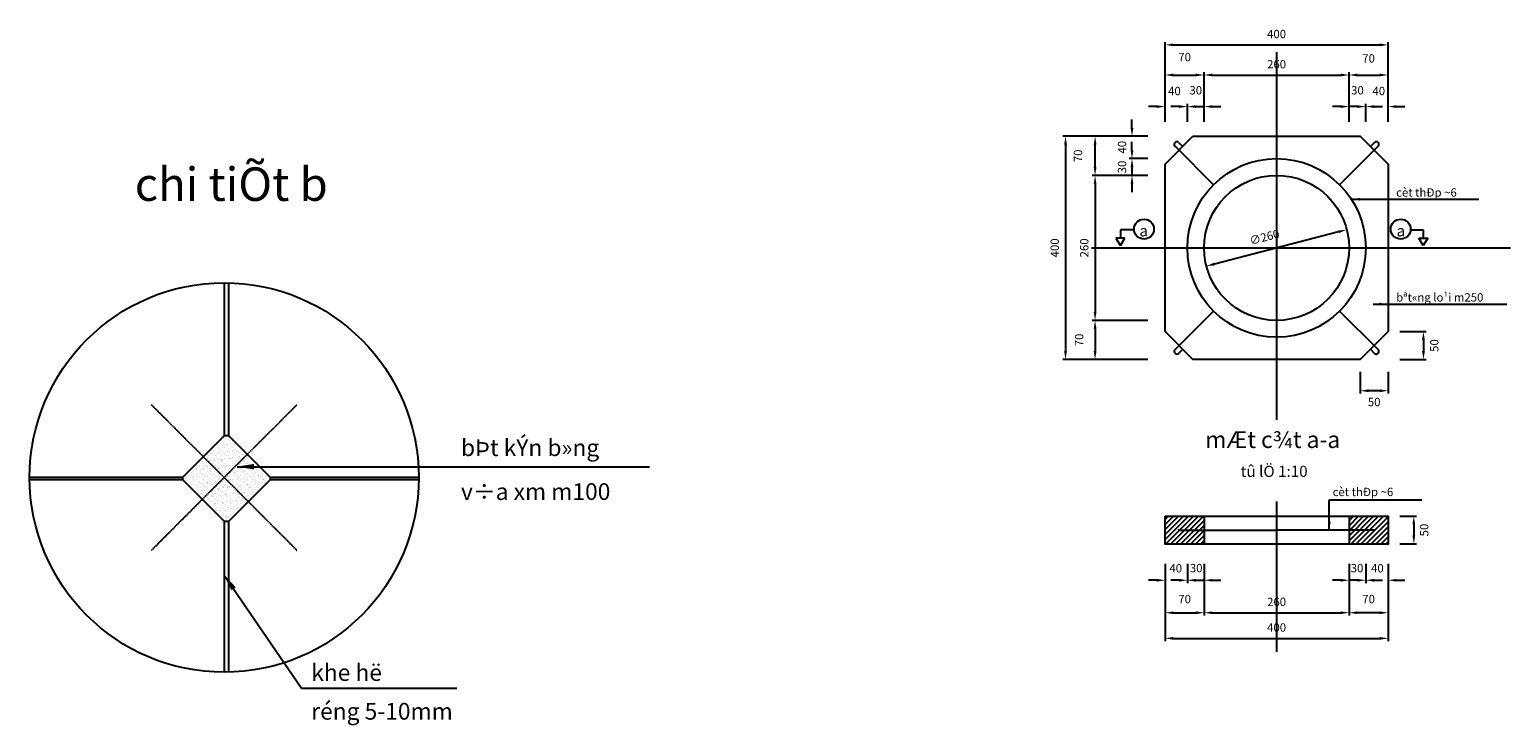
# Model space of a CAD drawing. Extents: x -486 to 27949, y -9671 to 1685.
# Drawn here: x 22428 to 25084, y -5204 to -3957 of the extents above; entities that cross this region are included whole.
import ezdxf
from ezdxf.enums import TextEntityAlignment as Align

# ---------------------------------------------------------------- set-up
doc = ezdxf.new("R2010")
doc.units = 0
doc.header["$LTSCALE"] = 10
doc.header["$MEASUREMENT"] = 0
doc.linetypes.add('HIDDEN', pattern=[0.375, 0.25, -0.125])
doc.layers.get('0').update_dxf_attribs({"linetype": 'CONTINUOUS'})
doc.layers.get('DEFPOINTS').update_dxf_attribs({"linetype": 'CONTINUOUS'})
for name, color, linetype in [('Dim', 9, 'CONTINUOUS'), ('TEXT', 3, 'CONTINUOUS'), ('Thep', 5, 'CONTINUOUS')]:
    doc.layers.add(name, color=color, linetype=linetype)
doc.styles.add('K2', font='VHARIALB.ttf')
doc.styles.add('style1', font='vnsimli.shx', dxfattribs={"height": 30})
doc.styles.add('VNARIAL', font='vnsimli.shx', dxfattribs={"height": 15})
doc.styles.add('VNARIALH', font='VHARIAL.ttf')
doc.dimstyles.new('a', dxfattribs={"dimtxt": 30, "dimasz": 30, "dimexe": 10, "dimexo": 10, "dimgap": 15, "dimtad": 1, "dimdec": 0, "dimzin": 1, "dimdsep": 46, "dimtxsty": 'style1', "dimcen": 0, "dimclrd": 256, "dimclre": 256, "dimclrt": 3, "dimazin": 0, "dimtfac": 1, "dimtdec": 0, "dimtofl": 0, "dimtmove": 2, "dimatfit": 3, "dimfxl": 0, "dimlwd": -1, "dimlwe": -1, "dimarcsym": 0})
doc.dimstyles.new('TL1-10', dxfattribs={"dimtxt": 15, "dimasz": 15, "dimexe": 5, "dimexo": 5, "dimgap": 10, "dimtad": 1, "dimdec": 0, "dimzin": 1, "dimdsep": 46, "dimtxsty": 'VNARIAL', "dimcen": 0, "dimclrd": 256, "dimclre": 256, "dimclrt": 3, "dimazin": 0, "dimtfac": 1, "dimtdec": 0, "dimtofl": 0, "dimtmove": 2, "dimatfit": 3, "dimfxl": 0, "dimlwd": -1, "dimlwe": -1, "dimarcsym": 0})
pattern_1 = [(45, (24611.071, -6538.1705), (-4.490128, 4.490128), [])]

# ---------------------------------------------------------------- blocks, each defined once
blk = doc.blocks.new('*D148')
at = {"layer": 'DEFPOINTS', "color": 0}
for p in [(24794.3, -4909.5), (24824.3, -4909.5), (24824.3, -4944.1)]:
    blk.add_point(p, dxfattribs=at)
at = {"layer": 'Dim'}
for p, q in [((24794.3, -4914.5), (24794.3, -4949.1)), ((24824.3, -4914.5), (24824.3, -4949.1)), ((24779.3, -4944.1), (24764.3, -4944.1)), ((24839.3, -4944.1), (24854.3, -4944.1))]:
    blk.add_line(p, q, dxfattribs=at)
for points in [[(24779.3, -4941.6), (24779.3, -4946.6), (24794.3, -4944.1)], [(24839.3, -4941.6), (24839.3, -4946.6), (24824.3, -4944.1)]]:
    blk.add_solid(points, dxfattribs=at)
at = {"layer": 'Dim', "color": 3, "insert": (24808.5, -4924.2), "char_height": 15, "attachment_point": 5, "style": 'VNARIAL'}
blk.add_mtext('30', dxfattribs=at)
blk = doc.blocks.new('*D149')
at = {"layer": 'DEFPOINTS', "color": 0}
for p in [(24464.3, -4909.5), (24534.3, -4909.5), (24534.3, -5002.3)]:
    blk.add_point(p, dxfattribs=at)
at = {"layer": 'Dim'}
for p, q in [((24464.3, -4914.5), (24464.3, -5007.3)), ((24534.3, -4914.5), (24534.3, -5007.3)), ((24479.3, -5002.3), (24519.3, -5002.3))]:
    blk.add_line(p, q, dxfattribs=at)
for points in [[(24479.3, -4999.8), (24479.3, -5004.8), (24464.3, -5002.3)], [(24519.3, -4999.8), (24519.3, -5004.8), (24534.3, -5002.3)]]:
    blk.add_solid(points, dxfattribs=at)
at = {"layer": 'Dim', "color": 3, "insert": (24499.3, -4979.7), "char_height": 15, "attachment_point": 5, "style": 'VNARIAL'}
blk.add_mtext('70', dxfattribs=at)
blk = doc.blocks.new('*D150')
at = {"layer": 'DEFPOINTS', "color": 0}
for p in [(24534.3, -4909.5), (24794.3, -4909.5), (24794.3, -5002.3)]:
    blk.add_point(p, dxfattribs=at)
at = {"layer": 'Dim'}
for p, q in [((24534.3, -4914.5), (24534.3, -5007.3)), ((24794.3, -4914.5), (24794.3, -5007.3)), ((24549.3, -5002.3), (24779.3, -5002.3))]:
    blk.add_line(p, q, dxfattribs=at)
for points in [[(24549.3, -4999.8), (24549.3, -5004.8), (24534.3, -5002.3)], [(24779.3, -4999.8), (24779.3, -5004.8), (24794.3, -5002.3)]]:
    blk.add_solid(points, dxfattribs=at)
at = {"layer": 'Dim', "color": 3, "insert": (24664.3, -4984.8), "char_height": 15, "attachment_point": 5, "style": 'VNARIAL'}
blk.add_mtext('260', dxfattribs=at)
blk = doc.blocks.new('*D151')
at = {"layer": 'DEFPOINTS', "color": 0}
for p in [(24464.3, -4909.5), (24864.3, -4909.5), (24864.3, -5048.2)]:
    blk.add_point(p, dxfattribs=at)
at = {"layer": 'Dim'}
for p, q in [((24464.3, -4914.5), (24464.3, -5053.2)), ((24864.3, -4914.5), (24864.3, -5053.2)), ((24479.3, -5048.2), (24849.3, -5048.2))]:
    blk.add_line(p, q, dxfattribs=at)
for points in [[(24479.3, -5045.7), (24479.3, -5050.7), (24464.3, -5048.2)], [(24849.3, -5045.7), (24849.3, -5050.7), (24864.3, -5048.2)]]:
    blk.add_solid(points, dxfattribs=at)
at = {"layer": 'Dim', "color": 3, "insert": (24664.3, -5030.7), "char_height": 15, "attachment_point": 5, "style": 'VNARIAL'}
blk.add_mtext('400', dxfattribs=at)
blk = doc.blocks.new('*D152')
at = {"layer": 'DEFPOINTS', "color": 0}
for p in [(24464.3, -4095.1), (24464.3, -4127.5), (24504.3, -4127.5)]:
    blk.add_point(p, dxfattribs=at)
at = {"layer": 'Dim'}
for p, q in [((24464.3, -4122.5), (24464.3, -4090.1)), ((24504.3, -4122.5), (24504.3, -4090.1)), ((24449.3, -4095.1), (24434.3, -4095.1)), ((24519.3, -4095.1), (24534.3, -4095.1))]:
    blk.add_line(p, q, dxfattribs=at)
for points in [[(24449.3, -4092.6), (24449.3, -4097.6), (24464.3, -4095.1)], [(24519.3, -4092.6), (24519.3, -4097.6), (24504.3, -4095.1)]]:
    blk.add_solid(points, dxfattribs=at)
at = {"layer": 'Dim', "color": 3, "insert": (24481, -4069.1), "char_height": 15, "attachment_point": 5, "style": 'VNARIAL'}
blk.add_mtext('40', dxfattribs=at)
blk = doc.blocks.new('*D153')
at = {"layer": 'DEFPOINTS', "color": 0}
for p in [(24504.3, -4095.1), (24504.3, -4127.5), (24534.3, -4127.5)]:
    blk.add_point(p, dxfattribs=at)
at = {"layer": 'Dim'}
for p, q in [((24504.3, -4122.5), (24504.3, -4090.1)), ((24534.3, -4122.5), (24534.3, -4090.1)), ((24489.3, -4095.1), (24474.3, -4095.1)), ((24549.3, -4095.1), (24564.3, -4095.1))]:
    blk.add_line(p, q, dxfattribs=at)
for points in [[(24489.3, -4092.6), (24489.3, -4097.6), (24504.3, -4095.1)], [(24549.3, -4092.6), (24549.3, -4097.6), (24534.3, -4095.1)]]:
    blk.add_solid(points, dxfattribs=at)
at = {"layer": 'Dim', "color": 3, "insert": (24519.3, -4067.8), "char_height": 15, "attachment_point": 5, "style": 'VNARIAL'}
blk.add_mtext('30', dxfattribs=at)
blk = doc.blocks.new('*D154')
at = {"layer": 'DEFPOINTS', "color": 0}
for p in [(24864.3, -4038.5), (24794.3, -4127.5), (24864.3, -4127.5)]:
    blk.add_point(p, dxfattribs=at)
at = {"layer": 'Dim'}
for p, q in [((24794.3, -4122.5), (24794.3, -4033.5)), ((24864.3, -4122.5), (24864.3, -4033.5)), ((24809.3, -4038.5), (24849.3, -4038.5))]:
    blk.add_line(p, q, dxfattribs=at)
for points in [[(24809.3, -4036), (24809.3, -4041), (24794.3, -4038.5)], [(24849.3, -4036), (24849.3, -4041), (24864.3, -4038.5)]]:
    blk.add_solid(points, dxfattribs=at)
at = {"layer": 'Dim', "color": 3, "insert": (24829.3, -4010.6), "char_height": 15, "attachment_point": 5, "style": 'VNARIAL'}
blk.add_mtext('70', dxfattribs=at)
blk = doc.blocks.new('*D155')
at = {"layer": 'DEFPOINTS', "color": 0}
for p in [(24534.3, -4038.5), (24464.3, -4127.5), (24534.3, -4127.5)]:
    blk.add_point(p, dxfattribs=at)
at = {"layer": 'Dim'}
for p, q in [((24464.3, -4122.5), (24464.3, -4033.5)), ((24534.3, -4122.5), (24534.3, -4033.5)), ((24479.3, -4038.5), (24519.3, -4038.5))]:
    blk.add_line(p, q, dxfattribs=at)
for points in [[(24479.3, -4036), (24479.3, -4041), (24464.3, -4038.5)], [(24519.3, -4036), (24519.3, -4041), (24534.3, -4038.5)]]:
    blk.add_solid(points, dxfattribs=at)
at = {"layer": 'Dim', "color": 3, "insert": (24499.3, -4008.3), "char_height": 15, "attachment_point": 5, "style": 'VNARIAL'}
blk.add_mtext('70', dxfattribs=at)
blk = doc.blocks.new('*D156')
at = {"layer": 'DEFPOINTS', "color": 0}
for p in [(24534.3, -4042.8), (24794.3, -4038.5), (24794.3, -4047.6)]:
    blk.add_point(p, dxfattribs=at)
at = {"layer": 'Dim'}
for p, q in [((24534.3, -4037.8), (24534.3, -4033.5)), ((24794.3, -4042.6), (24794.3, -4033.5)), ((24549.3, -4038.5), (24779.3, -4038.5))]:
    blk.add_line(p, q, dxfattribs=at)
for points in [[(24549.3, -4036), (24549.3, -4041), (24534.3, -4038.5)], [(24779.3, -4036), (24779.3, -4041), (24794.3, -4038.5)]]:
    blk.add_solid(points, dxfattribs=at)
at = {"layer": 'Dim', "color": 3, "insert": (24664.3, -4021), "char_height": 15, "attachment_point": 5, "style": 'VNARIAL'}
blk.add_mtext('260', dxfattribs=at)
blk = doc.blocks.new('*D157')
at = {"layer": 'DEFPOINTS', "color": 0}
for p in [(24864.3, -3984.5), (24464.3, -4127.5), (24864.3, -4127.5)]:
    blk.add_point(p, dxfattribs=at)
at = {"layer": 'Dim'}
for p, q in [((24464.3, -4122.5), (24464.3, -3979.5)), ((24864.3, -4122.5), (24864.3, -3979.5)), ((24479.3, -3984.5), (24849.3, -3984.5))]:
    blk.add_line(p, q, dxfattribs=at)
for points in [[(24479.3, -3982), (24479.3, -3987), (24464.3, -3984.5)], [(24849.3, -3982), (24849.3, -3987), (24864.3, -3984.5)]]:
    blk.add_solid(points, dxfattribs=at)
at = {"layer": 'Dim', "color": 3, "insert": (24664.3, -3967), "char_height": 15, "attachment_point": 5, "style": 'VNARIAL'}
blk.add_mtext('400', dxfattribs=at)
blk = doc.blocks.new('*D158')
at = {"layer": 'DEFPOINTS', "color": 0}
for p in [(24438.4, -4478.4), (24338.7, -4548.4), (24438.4, -4548.4)]:
    blk.add_point(p, dxfattribs=at)
at = {"layer": 'Dim'}
for p, q in [((24433.4, -4478.4), (24333.7, -4478.4)), ((24338.7, -4493.4), (24338.7, -4533.4)), ((24433.4, -4548.4), (24333.7, -4548.4))]:
    blk.add_line(p, q, dxfattribs=at)
for points in [[(24336.2, -4493.4), (24341.2, -4493.4), (24338.7, -4478.4)], [(24336.2, -4533.4), (24341.2, -4533.4), (24338.7, -4548.4)]]:
    blk.add_solid(points, dxfattribs=at)
at = {"layer": 'Dim', "color": 3, "insert": (24312, -4513.4), "char_height": 15, "attachment_point": 5, "rotation": 90, "style": 'VNARIAL'}
blk.add_mtext('70', dxfattribs=at)
blk = doc.blocks.new('*D159')
at = {"layer": 'DEFPOINTS', "color": 0}
for p in [(24338.7, -4148.4), (24438.4, -4148.4), (24438.4, -4218.4)]:
    blk.add_point(p, dxfattribs=at)
at = {"layer": 'Dim'}
for p, q in [((24433.4, -4148.4), (24333.7, -4148.4)), ((24338.7, -4203.4), (24338.7, -4163.4)), ((24433.4, -4218.4), (24333.7, -4218.4))]:
    blk.add_line(p, q, dxfattribs=at)
for points in [[(24336.2, -4163.4), (24341.2, -4163.4), (24338.7, -4148.4)], [(24336.2, -4203.4), (24341.2, -4203.4), (24338.7, -4218.4)]]:
    blk.add_solid(points, dxfattribs=at)
at = {"layer": 'Dim', "color": 3, "insert": (24309.8, -4183.4), "char_height": 15, "attachment_point": 5, "rotation": 90, "style": 'VNARIAL'}
blk.add_mtext('70', dxfattribs=at)
blk = doc.blocks.new('*D160')
at = {"layer": 'DEFPOINTS', "color": 0}
for p in [(24438.4, -4218.4), (24338.7, -4478.4), (24438.4, -4478.4)]:
    blk.add_point(p, dxfattribs=at)
at = {"layer": 'Dim'}
for p, q in [((24433.4, -4218.4), (24333.7, -4218.4)), ((24338.7, -4233.4), (24338.7, -4463.4)), ((24433.4, -4478.4), (24333.7, -4478.4))]:
    blk.add_line(p, q, dxfattribs=at)
for points in [[(24336.2, -4233.4), (24341.2, -4233.4), (24338.7, -4218.4)], [(24336.2, -4463.4), (24341.2, -4463.4), (24338.7, -4478.4)]]:
    blk.add_solid(points, dxfattribs=at)
at = {"layer": 'Dim', "color": 3, "insert": (24321.2, -4348.4), "char_height": 15, "attachment_point": 5, "rotation": 90, "style": 'VNARIAL'}
blk.add_mtext('260', dxfattribs=at)
blk = doc.blocks.new('*D161')
at = {"layer": 'DEFPOINTS', "color": 0}
for p in [(24438.4, -4148.4), (24285.7, -4548.4), (24438.4, -4548.4)]:
    blk.add_point(p, dxfattribs=at)
at = {"layer": 'Dim'}
for p, q in [((24433.4, -4148.4), (24280.7, -4148.4)), ((24285.7, -4163.4), (24285.7, -4533.4)), ((24433.4, -4548.4), (24280.7, -4548.4))]:
    blk.add_line(p, q, dxfattribs=at)
for points in [[(24283.2, -4163.4), (24288.2, -4163.4), (24285.7, -4148.4)], [(24283.2, -4533.4), (24288.2, -4533.4), (24285.7, -4548.4)]]:
    blk.add_solid(points, dxfattribs=at)
at = {"layer": 'Dim', "color": 3, "insert": (24268.2, -4348.4), "char_height": 15, "attachment_point": 5, "rotation": 90, "style": 'VNARIAL'}
blk.add_mtext('400', dxfattribs=at)
blk = doc.blocks.new('*D162')
at = {"layer": 'DEFPOINTS', "color": 0}
for p in [(24880.2, -4498.4), (24880.2, -4548.4), (24927.7, -4548.4)]:
    blk.add_point(p, dxfattribs=at)
at = {"layer": 'Dim'}
for p, q in [((24885.2, -4498.4), (24932.7, -4498.4)), ((24927.7, -4513.4), (24927.7, -4533.4)), ((24885.2, -4548.4), (24932.7, -4548.4))]:
    blk.add_line(p, q, dxfattribs=at)
for points in [[(24925.2, -4513.4), (24930.2, -4513.4), (24927.7, -4498.4)], [(24925.2, -4533.4), (24930.2, -4533.4), (24927.7, -4548.4)]]:
    blk.add_solid(points, dxfattribs=at)
at = {"layer": 'Dim', "color": 3, "insert": (24949, -4523.4), "char_height": 15, "attachment_point": 5, "rotation": 90, "style": 'VNARIAL'}
blk.add_mtext('50', dxfattribs=at)
blk = doc.blocks.new('*D163')
at = {"layer": 'DEFPOINTS', "color": 0}
for p in [(24880.2, -4829.1), (24880.2, -4879.1), (24910.4, -4879.1)]:
    blk.add_point(p, dxfattribs=at)
at = {"layer": 'Dim'}
for p, q in [((24885.2, -4829.1), (24915.4, -4829.1)), ((24910.4, -4844.1), (24910.4, -4864.1)), ((24885.2, -4879.1), (24915.4, -4879.1))]:
    blk.add_line(p, q, dxfattribs=at)
for points in [[(24907.9, -4844.1), (24912.9, -4844.1), (24910.4, -4829.1)], [(24907.9, -4864.1), (24912.9, -4864.1), (24910.4, -4879.1)]]:
    blk.add_solid(points, dxfattribs=at)
at = {"layer": 'Dim', "color": 3, "insert": (24930.9, -4854.1), "char_height": 15, "attachment_point": 5, "rotation": 90, "style": 'VNARIAL'}
blk.add_mtext('50', dxfattribs=at)
blk = doc.blocks.new('*D164')
at = {"layer": 'DEFPOINTS', "color": 0}
for p in [(24814.3, -4565.8), (24864.3, -4565.8), (24814.3, -4604.4)]:
    blk.add_point(p, dxfattribs=at)
at = {"layer": 'Dim'}
for p, q in [((24814.3, -4570.8), (24814.3, -4609.4)), ((24864.3, -4570.8), (24864.3, -4609.4)), ((24849.3, -4604.4), (24829.3, -4604.4))]:
    blk.add_line(p, q, dxfattribs=at)
for points in [[(24829.3, -4601.9), (24829.3, -4606.9), (24814.3, -4604.4)], [(24849.3, -4601.9), (24849.3, -4606.9), (24864.3, -4604.4)]]:
    blk.add_solid(points, dxfattribs=at)
at = {"layer": 'Dim', "color": 3, "insert": (24839.3, -4626.5), "char_height": 15, "attachment_point": 5, "style": 'VNARIAL'}
blk.add_mtext('50', dxfattribs=at)
blk = doc.blocks.new('*D165')
at = {"layer": 'DEFPOINTS', "color": 0}
for p in [(24790.1, -4315.7), (24538.4, -4381)]:
    blk.add_point(p, dxfattribs=at)
at = {"layer": 'Dim'}
blk.add_line((24775.6, -4319.5), (24552.9, -4377.3), dxfattribs=at)
for points in [[(24774.9, -4317.1), (24776.2, -4321.9), (24790.1, -4315.7)], [(24552.3, -4374.8), (24553.6, -4379.7), (24538.4, -4381)]]:
    blk.add_solid(points, dxfattribs=at)
at = {"layer": 'Dim', "color": 3, "insert": (24642.9, -4331.1), "char_height": 15, "attachment_point": 5, "rotation": 14.5445, "style": 'VNARIAL'}
blk.add_mtext('∅260', dxfattribs=at)
blk = doc.blocks.new('*D166')
at = {"layer": 'DEFPOINTS', "color": 0}
for p in [(24404.9, -4148.4), (24438.4, -4148.4), (24438.4, -4188.4)]:
    blk.add_point(p, dxfattribs=at)
at = {"layer": 'Dim'}
for p, q in [((24404.9, -4133.4), (24404.9, -4118.4)), ((24433.4, -4148.4), (24399.9, -4148.4)), ((24433.4, -4188.4), (24399.9, -4188.4)), ((24404.9, -4203.4), (24404.9, -4218.4))]:
    blk.add_line(p, q, dxfattribs=at)
for points in [[(24402.4, -4133.4), (24407.4, -4133.4), (24404.9, -4148.4)], [(24402.4, -4203.4), (24407.4, -4203.4), (24404.9, -4188.4)]]:
    blk.add_solid(points, dxfattribs=at)
at = {"layer": 'Dim', "color": 3, "insert": (24389, -4167.9), "char_height": 15, "attachment_point": 5, "rotation": 90, "style": 'VNARIAL'}
blk.add_mtext('40', dxfattribs=at)
blk = doc.blocks.new('*D167')
at = {"layer": 'DEFPOINTS', "color": 0}
for p in [(24404.9, -4188.4), (24438.4, -4188.4), (24438.4, -4218.4)]:
    blk.add_point(p, dxfattribs=at)
at = {"layer": 'Dim'}
for p, q in [((24404.9, -4173.4), (24404.9, -4158.4)), ((24433.4, -4188.4), (24399.9, -4188.4)), ((24433.4, -4218.4), (24399.9, -4218.4)), ((24404.9, -4233.4), (24404.9, -4248.4))]:
    blk.add_line(p, q, dxfattribs=at)
for points in [[(24402.4, -4173.4), (24407.4, -4173.4), (24404.9, -4188.4)], [(24402.4, -4233.4), (24407.4, -4233.4), (24404.9, -4218.4)]]:
    blk.add_solid(points, dxfattribs=at)
at = {"layer": 'Dim', "color": 3, "insert": (24389, -4203.4), "char_height": 15, "attachment_point": 5, "rotation": 90, "style": 'VNARIAL'}
blk.add_mtext('30', dxfattribs=at)
blk = doc.blocks.new('*D168')
at = {"layer": 'DEFPOINTS', "color": 0}
for p in [(24824.3, -4909.5), (24864.3, -4909.5), (24824.3, -4944.1)]:
    blk.add_point(p, dxfattribs=at)
at = {"layer": 'Dim'}
for p, q in [((24824.3, -4914.5), (24824.3, -4949.1)), ((24864.3, -4914.5), (24864.3, -4949.1)), ((24809.3, -4944.1), (24794.3, -4944.1)), ((24879.3, -4944.1), (24894.3, -4944.1))]:
    blk.add_line(p, q, dxfattribs=at)
for points in [[(24809.3, -4941.6), (24809.3, -4946.6), (24824.3, -4944.1)], [(24879.3, -4941.6), (24879.3, -4946.6), (24864.3, -4944.1)]]:
    blk.add_solid(points, dxfattribs=at)
at = {"layer": 'Dim', "color": 3, "insert": (24845.1, -4924.5), "char_height": 15, "attachment_point": 5, "style": 'VNARIAL'}
blk.add_mtext('40', dxfattribs=at)
blk = doc.blocks.new('*D169')
at = {"layer": 'DEFPOINTS', "color": 0}
for p in [(24864.3, -4095.1), (24824.3, -4127.5), (24864.3, -4127.5)]:
    blk.add_point(p, dxfattribs=at)
at = {"layer": 'Dim'}
for p, q in [((24824.3, -4122.5), (24824.3, -4090.1)), ((24864.3, -4122.5), (24864.3, -4090.1)), ((24809.3, -4095.1), (24794.3, -4095.1)), ((24879.3, -4095.1), (24894.3, -4095.1))]:
    blk.add_line(p, q, dxfattribs=at)
for points in [[(24809.3, -4092.6), (24809.3, -4097.6), (24824.3, -4095.1)], [(24879.3, -4092.6), (24879.3, -4097.6), (24864.3, -4095.1)]]:
    blk.add_solid(points, dxfattribs=at)
at = {"layer": 'Dim', "color": 3, "insert": (24847.6, -4069.1), "char_height": 15, "attachment_point": 5, "style": 'VNARIAL'}
blk.add_mtext('40', dxfattribs=at)
blk = doc.blocks.new('*D170')
at = {"layer": 'DEFPOINTS', "color": 0}
for p in [(24824.3, -4095.1), (24794.3, -4127.5), (24824.3, -4127.5)]:
    blk.add_point(p, dxfattribs=at)
at = {"layer": 'Dim'}
for p, q in [((24794.3, -4122.5), (24794.3, -4090.1)), ((24824.3, -4122.5), (24824.3, -4090.1)), ((24779.3, -4095.1), (24764.3, -4095.1)), ((24839.3, -4095.1), (24854.3, -4095.1))]:
    blk.add_line(p, q, dxfattribs=at)
for points in [[(24779.3, -4092.6), (24779.3, -4097.6), (24794.3, -4095.1)], [(24839.3, -4092.6), (24839.3, -4097.6), (24824.3, -4095.1)]]:
    blk.add_solid(points, dxfattribs=at)
at = {"layer": 'Dim', "color": 3, "insert": (24809.3, -4067.8), "char_height": 15, "attachment_point": 5, "style": 'VNARIAL'}
blk.add_mtext('30', dxfattribs=at)
blk = doc.blocks.new('*D171')
at = {"layer": 'DEFPOINTS', "color": 0}
for p in [(24504.3, -4909.5), (24534.3, -4909.5), (24504.3, -4944.1)]:
    blk.add_point(p, dxfattribs=at)
at = {"layer": 'Dim'}
for p, q in [((24504.3, -4914.5), (24504.3, -4949.1)), ((24534.3, -4914.5), (24534.3, -4949.1)), ((24489.3, -4944.1), (24474.3, -4944.1)), ((24549.3, -4944.1), (24564.3, -4944.1))]:
    blk.add_line(p, q, dxfattribs=at)
for points in [[(24489.3, -4941.6), (24489.3, -4946.6), (24504.3, -4944.1)], [(24549.3, -4941.6), (24549.3, -4946.6), (24534.3, -4944.1)]]:
    blk.add_solid(points, dxfattribs=at)
at = {"layer": 'Dim', "color": 3, "insert": (24520, -4924.2), "char_height": 15, "attachment_point": 5, "style": 'VNARIAL'}
blk.add_mtext('30', dxfattribs=at)
blk = doc.blocks.new('*D172')
at = {"layer": 'DEFPOINTS', "color": 0}
for p in [(24464.3, -4909.5), (24504.3, -4909.5), (24504.3, -4944.1)]:
    blk.add_point(p, dxfattribs=at)
at = {"layer": 'Dim'}
for p, q in [((24464.3, -4914.5), (24464.3, -4949.1)), ((24504.3, -4914.5), (24504.3, -4949.1)), ((24449.3, -4944.1), (24434.3, -4944.1)), ((24519.3, -4944.1), (24534.3, -4944.1))]:
    blk.add_line(p, q, dxfattribs=at)
for points in [[(24449.3, -4941.6), (24449.3, -4946.6), (24464.3, -4944.1)], [(24519.3, -4941.6), (24519.3, -4946.6), (24504.3, -4944.1)]]:
    blk.add_solid(points, dxfattribs=at)
at = {"layer": 'Dim', "color": 3, "insert": (24483.4, -4924.5), "char_height": 15, "attachment_point": 5, "style": 'VNARIAL'}
blk.add_mtext('40', dxfattribs=at)
blk = doc.blocks.new('*D173')
at = {"layer": 'DEFPOINTS', "color": 0}
for p in [(24794.3, -4909.5), (24864.3, -4909.5), (24794.3, -5002.3)]:
    blk.add_point(p, dxfattribs=at)
at = {"layer": 'Dim'}
for p, q in [((24794.3, -4914.5), (24794.3, -5007.3)), ((24864.3, -4914.5), (24864.3, -5007.3)), ((24849.3, -5002.3), (24809.3, -5002.3))]:
    blk.add_line(p, q, dxfattribs=at)
for points in [[(24809.3, -4999.8), (24809.3, -5004.8), (24794.3, -5002.3)], [(24849.3, -4999.8), (24849.3, -5004.8), (24864.3, -5002.3)]]:
    blk.add_solid(points, dxfattribs=at)
at = {"layer": 'Dim', "color": 3, "insert": (24829.3, -4979.7), "char_height": 15, "attachment_point": 5, "style": 'VNARIAL'}
blk.add_mtext('70', dxfattribs=at)

msp = doc.modelspace()

# ---------------------------------------------------------------- hatches: boundary and pattern name
h = msp.add_hatch()
h.set_pattern_fill('ANSI31', color=9, scale=2, style=0)
h.set_pattern_definition(pattern_1)
h.paths.add_polyline_path([(24534.26, -4879.14), (24534.26, -4829.14), (24464.26, -4829.14), (24464.26, -4879.14)])
h = msp.add_hatch()
h.set_pattern_fill('ANSI31', color=9, scale=2, style=0)
h.set_pattern_definition(pattern_1)
h.paths.add_polyline_path([(24864.26, -4829.14), (24794.26, -4829.14), (24794.26, -4879.14), (24864.26, -4879.14)])
at = {"layer": 'Dim'}
h = msp.add_hatch(dxfattribs=at)
h.set_pattern_fill('AR-SAND', color=256, scale=5, style=0)
h.set_pattern_definition([(37.5, (1979.868, 924.161), (-0.3149668, 9.6341188), [0, -7.6, 0, -8.5, 0, -8.125]), (7.5, (1979.868, 924.161), (8.8488835, 14.11073), [0, -4.1, 0, -6.85, 0, -2.625]), (327.5, (1973.718, 924.161), (15.5707093, 0.0282953), [0, -2.5, 0, -9, 0, -11.75]), (317.5, (1973.718, 924.161), (15.030633, 4.388378), [0, -1.25, 0, -5.9, 0, -6.75])])
h.paths.add_polyline_path([(22784.68, -4684.94), (22776.53, -4684.94), (22701.53, -4759.94), (22701.53, -4763.43), (22776.53, -4838.43), (22784.68, -4838.43), (22859.68, -4763.43), (22859.68, -4759.94)])

# ---------------------------------------------------------------- linework, layer by layer
for p, q in [((24664.26, -3997.76), (24664.26, -4656.83)), ((24406.46, -4315.84), (24384.22, -4315.84)), ((24384.22, -4315.84), (24384.22, -4331.17)), ((24904.94, -4315.84), (24927.18, -4315.84)), ((24927.18, -4315.84), (24927.18, -4331.17)), ((24332.12, -4348.39), (25083.63, -4348.39)), ((24391.81, -4331.17), (24376, -4331.17)), ((24376, -4331.17), (24384.22, -4344.25)), ((24384.22, -4344.25), (24391.81, -4331.17)), ((24919.58, -4331.17), (24935.39, -4331.17)), ((24927.18, -4344.25), (24919.58, -4331.17)), ((24935.39, -4331.17), (24927.18, -4344.25)), ((24664.26, -4803.18), (24664.26, -5072.57)), ((22915.05, -5137.65), (23193.67, -5137.65))]:
    msp.add_line(p, q)
at = {"color": 4}
for p, q in [((24534.26, -4829.14), (24534.26, -4879.14)), ((24794.26, -4829.14), (24794.26, -4879.14))]:
    msp.add_line(p, q, dxfattribs=at)
at = {"color": 4, "flags": 128}
for points in [[(24514.26, -4148.39), (24814.26, -4148.39), (24864.26, -4198.39), (24864.26, -4498.39), (24814.26, -4548.39), (24514.26, -4548.39), (24464.26, -4498.39), (24464.26, -4198.39)], [(24464.26, -4829.14), (24864.26, -4829.14), (24864.26, -4879.14), (24464.26, -4879.14)]]:
    msp.add_lwpolyline(points, close=True, dxfattribs=at)
for points in [[(22776.53, -4410.95), (22776.53, -4684.94), (22701.53, -4759.94), (22427.54, -4759.94)], [(23125.52, -4759.94), (22859.68, -4759.94), (22784.68, -4684.94), (22784.68, -4411.04)], [(22427.54, -4763.43), (22701.53, -4763.43), (22776.53, -4838.43), (22776.53, -5108.93)], [(22784.68, -5108.83), (22784.68, -4838.43), (22859.68, -4763.43), (23125.5, -4763.43)]]:
    msp.add_lwpolyline(points, dxfattribs=at)
at = {"const_width": 2, "flags": 128}
for points in [[(24488.26, -4854.14, 1), (24490.26, -4854.14, 1)], [(24838.26, -4854.14, 1), (24840.26, -4854.14, 1)]]:
    msp.add_lwpolyline(points, format="xyb", close=True, dxfattribs=at)
at = {"color": 4}
msp.add_circle((24664.26, -4348.39), 130, dxfattribs=at)
for centre in [(24426.48, -4314.75), (24886.86, -4314.75)]:
    msp.add_circle(centre, 17.86)
at = {"layer": 'Dim'}
msp.add_line((24758.8, -4800.09), (24924.57, -4800.09), dxfattribs=at)
msp.add_lwpolyline([(22784.68, -4684.94), (22776.53, -4684.94), (22701.53, -4759.94), (22701.53, -4763.43), (22776.53, -4838.43), (22784.68, -4838.43), (22859.68, -4763.43), (22859.68, -4759.94)], close=True, dxfattribs=at)
msp.add_circle((22776.53, -4759.94), 348.99, dxfattribs=at)
at = {"layer": 'Thep'}
for p, q in [((24481.63, -4165.75), (24551.12, -4235.25)), ((24488.39, -4159.38), (24495.83, -4166.82)), ((24846.9, -4165.75), (24777.4, -4235.25)), ((24840.13, -4159.38), (24832.69, -4166.82)), ((24481.63, -4531.02), (24551.12, -4461.53)), ((24846.9, -4531.02), (24777.4, -4461.53)), ((24488.39, -4537.4), (24495.83, -4529.96)), ((24840.13, -4537.4), (24832.69, -4529.96)), ((24489.26, -4854.14), (24664.26, -4854.14)), ((24839.26, -4854.14), (24664.26, -4854.14))]:
    msp.add_line(p, q, dxfattribs=at)
at = {"layer": 'Thep', "linetype": 'HIDDEN', "ltscale": 0.1}
for q in [(22646.24, -4629.64), (22906.83, -4629.64), (22646.24, -4890.23), (22906.83, -4890.23)]:
    msp.add_line((22776.53, -4759.94), q, dxfattribs=at)
at = {"layer": 'Thep'}
msp.add_circle((24664.26, -4348.39), 160, dxfattribs=at)
for centre, start, end in [((24485.29, -4162.87), 48.42153, 218.15893), ((24843.23, -4162.87), 321.84107, 131.57847), ((24485.29, -4533.91), 141.84107, 311.57847), ((24843.23, -4533.91), 228.42153, 38.15893)]:
    msp.add_arc(centre, 4.67, start, end, dxfattribs=at)

# ---------------------------------------------------------------- texts
at = {"style": 'VNARIALH'}
for p in [(24418.17, -4327.83), (24879.51, -4327.83)]:
    msp.add_text('a', height=20, dxfattribs=at).set_placement(p)
at = {"layer": 'TEXT', "style": 'K2'}
for s, height, p in [('%%uchi tiÕt b', 60, (22789.25, -4241.91)), ('%%umÆt c¾t a-a', 30, (24657.38, -4695.9))]:
    msp.add_text(s, height=height, dxfattribs=at).set_placement(p, align=Align.MIDDLE)
at = {"layer": 'TEXT', "style": 'VNARIAL'}
for s, height, p in [('cèt thÐp ~6', 15, (24878.71, -4256.55)), ('bªt«ng lo¹i m250', 15, (24878.71, -4444.53)), ('bÞt kÝn b»ng ', 30, (23201.31, -4721.44)), ('v÷a xm m100', 30, (23201.31, -4800.16)), ('cèt thÐp ~6', 15, (24764.81, -4793.27)), ('khe hë', 30, (22932.69, -5124.47)), ('réng 5-10mm', 30, (22932.69, -5193.94))]:
    msp.add_text(s, height=height, dxfattribs=at).set_placement(p)
at = {"layer": 'TEXT', "style": 'K2'}
msp.add_text('tû lÖ 1:10', height=20, dxfattribs=at).set_placement((24659.93, -4758.89), align=Align.CENTER)

# ---------------------------------------------------------------- dimensions: what is measured, and where the dimension line sits
at = {"layer": 'Dim'}
for base, p1, p2, picture, middle in [((24864.26, -3984.53), (24464.26, -4127.49), (24864.26, -4127.49), '*D157', (24664.26, -3967.03)), ((24794.26, -4038.51), (24534.26, -4042.75), (24794.26, -4047.64), '*D156', (24664.26, -4021.01)), ((24864.26, -5048.25), (24464.26, -4909.54), (24864.26, -4909.54), '*D151', (24664.26, -5030.75)), ((24794.26, -5002.34), (24534.26, -4909.54), (24794.26, -4909.54), '*D150', (24664.26, -4984.84))]:
    dim = msp.add_linear_dim(base=base, p1=p1, p2=p2, dimstyle='TL1-10', dxfattribs=at)
    dim.commit()
    dim.dimension.update_dxf_attribs({"geometry": picture, "text_midpoint": middle})
for base, p1, p2, picture, middle in [((24534.26, -4038.51), (24464.26, -4127.49), (24534.26, -4127.49), '*D155', (24499.26, -4008.31)), ((24864.26, -4038.51), (24794.26, -4127.49), (24864.26, -4127.49), '*D154', (24829.26, -4010.62)), ((24464.26, -4095.06), (24504.26, -4127.49), (24464.26, -4127.49), '*D152', (24480.95, -4069.09)), ((24504.26, -4095.06), (24534.26, -4127.49), (24504.26, -4127.49), '*D153', (24519.26, -4067.75)), ((24814.26, -4604.37), (24864.26, -4565.8), (24814.26, -4565.8), '*D164', (24839.26, -4626.54)), ((24504.26, -4944.14), (24464.26, -4909.54), (24504.26, -4909.54), '*D172', (24483.41, -4924.51)), ((24534.26, -5002.34), (24464.26, -4909.54), (24534.26, -4909.54), '*D149', (24499.26, -4979.67)), ((24824.26, -4944.14), (24794.26, -4909.54), (24824.26, -4909.54), '*D148', (24808.54, -4924.21))]:
    dim = msp.add_linear_dim(base=base, p1=p1, p2=p2, dimstyle='TL1-10', dxfattribs=at)
    dim.commit()
    dim.dimension.update_dxf_attribs({"geometry": picture, "text_midpoint": middle, "dimtype": 160})
for base, p1, p2, angle, picture, middle in [((24824.26, -4095.06), (24794.26, -4127.49), (24824.26, -4127.49), 180, '*D170', (24809.26, -4067.75)), ((24864.26, -4095.06), (24824.26, -4127.49), (24864.26, -4127.49), 180, '*D169', (24847.57, -4069.09)), ((24404.94, -4148.39), (24438.41, -4188.39), (24438.41, -4148.39), 90, '*D166', (24388.97, -4167.87)), ((24338.69, -4148.39), (24438.41, -4218.39), (24438.41, -4148.39), 90, '*D159', (24309.82, -4183.39)), ((24404.94, -4188.39), (24438.41, -4218.39), (24438.41, -4188.39), 90, '*D167', (24388.97, -4203.39)), ((24338.69, -4548.39), (24438.41, -4478.39), (24438.41, -4548.39), 90, '*D158', (24311.99, -4513.39)), ((24927.72, -4548.39), (24880.16, -4498.39), (24880.16, -4548.39), 90, '*D162', (24949, -4523.39)), ((24910.39, -4879.14), (24880.16, -4829.14), (24880.16, -4879.14), 90, '*D163', (24930.89, -4854.14)), ((24504.26, -4944.14), (24534.26, -4909.54), (24504.26, -4909.54), 180, '*D171', (24519.98, -4924.21)), ((24824.26, -4944.14), (24864.26, -4909.54), (24824.26, -4909.54), 180, '*D168', (24845.12, -4924.51)), ((24794.26, -5002.34), (24864.26, -4909.54), (24794.26, -4909.54), 180, '*D173', (24829.26, -4979.67))]:
    dim = msp.add_linear_dim(base=base, p1=p1, p2=p2, angle=angle, dimstyle='TL1-10', dxfattribs=at)
    dim.commit()
    dim.dimension.update_dxf_attribs({"geometry": picture, "text_midpoint": middle, "dimtype": 160})
for base, p1, p2, picture, middle in [((24285.7, -4548.39), (24438.41, -4148.39), (24438.41, -4548.39), '*D161', (24268.2, -4348.39)), ((24338.69, -4478.39), (24438.41, -4218.39), (24438.41, -4478.39), '*D160', (24321.19, -4348.39))]:
    dim = msp.add_linear_dim(base=base, p1=p1, p2=p2, angle=90, dimstyle='TL1-10', dxfattribs=at)
    dim.commit()
    dim.dimension.update_dxf_attribs({"geometry": picture, "text_midpoint": middle})
dim = msp.add_diameter_dim_2p(p1=(24790.1, -4315.74), p2=(24538.43, -4381.04), dimstyle='TL1-10', dxfattribs=at)
dim.commit()
dim.dimension.update_dxf_attribs({"geometry": '*D165', "text_midpoint": (24642.88, -4331.13), "dimtype": 163})

# ---------------------------------------------------------------- leaders
for points, dimstyle in [([(24798.41, -4261.18), (25027.23, -4261.18)], 'TL1-10'), ([(24837.45, -4449.17), (25077.28, -4449.17)], 'TL1-10'), ([(22799.9, -4740.54), (23539.39, -4740.54)], 'a'), ([(24758.8, -4854.14), (24758.8, -4800.09)], 'TL1-10'), ([(22776.45, -4934.68), (22915.05, -5137.65)], 'a')]:
    msp.add_leader(points, dimstyle=dimstyle, dxfattribs=at)

doc.saveas('drawing.dxf')
